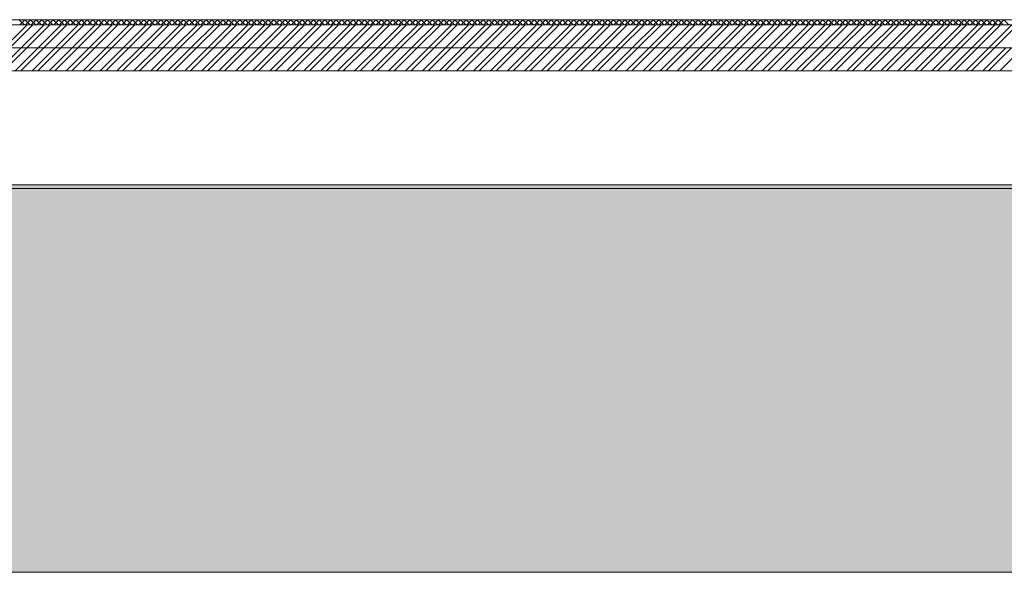
# Model space of a CAD drawing. Units: millimetres. Extents: x -15546 to -12698, y 6682 to 10390.
# Drawn here: x -15061 to -14984, y 7277 to 7320 of the extents above; entities that cross this region are included whole.
import ezdxf

# ---------------------------------------------------------------- set-up
doc = ezdxf.new("R2010")
doc.units = ezdxf.units.MM
doc.header["$LTSCALE"] = 5
doc.layers.get('0').update_dxf_attribs({"lineweight": 18})
doc.layers.add('HOUT', color=7, linetype='Continuous', lineweight=18, true_color=0x7f532a)
doc.layers.add('TAPIJT', color=30, linetype='Continuous', lineweight=18, true_color=0xff7f00)
doc.layers.add('None', color=7, linetype='Continuous', lineweight=9)

# ---------------------------------------------------------------- blocks, each defined once
blk = doc.blocks.new('Group-2')
at = {"layer": 'None', "linetype": 'Continuous', "lineweight": 0, "transparency": 33554559}
blk.add_hatch(color=7, dxfattribs=at).paths.add_polyline_path([(-8564.837, 2434.551), (-8564.837, 2206.698), (-8595.137, 2206.698), (-8595.137, 2434.551)])
for p, q in [((-8595.137, 2469.698), (-8595.137, 2241.698)), ((-8565.137, 2206.698), (-8565.137, 2434.698))]:
    blk.add_line(p, q)
at = {"layer": 'None', "color": 7, "linetype": 'Continuous', "lineweight": 9, "transparency": 33554559, "flags": 128}
blk.add_lwpolyline([(-8564.837, 2434.551), (-8564.837, 2206.698), (-8595.137, 2206.698), (-8595.137, 2434.551)], close=True, dxfattribs=at)
blk = doc.blocks.new('Group-12')
blk.add_line((-8565.137, 2206.698), (-8565.137, 2434.698))
at = {"layer": 'HOUT', "color": 253, "true_color": 0xaaaaaa}
for p, q in [((-8555.937, 2434.3), (-8555.937, 2191.5)), ((-8554.137, 2191.5), (-8554.137, 2434.3)), ((-8554.137, 2434.3), (-8554.137, 2189.7)), ((-8552.337, 2189.7), (-8552.337, 2434.3))]:
    blk.add_line(p, q, dxfattribs=at)
at = {"layer": 'HOUT', "color": 253, "linetype": 'Continuous', "true_color": 0xaaaaaa}
for p, q in [((-8555.937, 2394.919), (-8554.137, 2393.119)), ((-8555.937, 2394.477), (-8554.137, 2392.677)), ((-8554.137, 2394.445), (-8552.337, 2392.645)), ((-8555.937, 2393.593), (-8554.137, 2391.793)), ((-8554.137, 2394.003), (-8552.337, 2392.203)), ((-8555.937, 2393.152), (-8554.137, 2391.352)), ((-8554.137, 2393.119), (-8552.337, 2391.319)), ((-8554.137, 2392.677), (-8552.337, 2390.877)), ((-8555.937, 2392.268), (-8554.137, 2390.468)), ((-8555.937, 2391.826), (-8554.137, 2390.026)), ((-8554.137, 2391.793), (-8552.337, 2389.993)), ((-8555.937, 2390.942), (-8554.137, 2389.142)), ((-8554.137, 2391.352), (-8552.337, 2389.552)), ((-8555.937, 2390.5), (-8554.137, 2388.7)), ((-8554.137, 2390.468), (-8552.337, 2388.668)), ((-8555.937, 2389.616), (-8554.137, 2387.816)), ((-8554.137, 2390.026), (-8552.337, 2388.226)), ((-8555.937, 2389.174), (-8554.137, 2387.374)), ((-8554.137, 2389.142), (-8552.337, 2387.342)), ((-8554.137, 2388.7), (-8552.337, 2386.9)), ((-8555.937, 2388.29), (-8554.137, 2386.49)), ((-8555.937, 2387.848), (-8554.137, 2386.048)), ((-8554.137, 2387.816), (-8552.337, 2386.016)), ((-8554.137, 2387.374), (-8552.337, 2385.574)), ((-8555.937, 2386.964), (-8554.137, 2385.164)), ((-8555.937, 2386.522), (-8554.137, 2384.722)), ((-8554.137, 2386.49), (-8552.337, 2384.69)), ((-8555.937, 2385.638), (-8554.137, 2383.838)), ((-8554.137, 2386.048), (-8552.337, 2384.248)), ((-8555.937, 2385.197), (-8554.137, 2383.397)), ((-8554.137, 2385.164), (-8552.337, 2383.364)), ((-8555.937, 2384.313), (-8554.137, 2382.513)), ((-8554.137, 2384.722), (-8552.337, 2382.922)), ((-8555.937, 2383.871), (-8554.137, 2382.071)), ((-8554.137, 2383.838), (-8552.337, 2382.038)), ((-8554.137, 2383.397), (-8552.337, 2381.597)), ((-8555.937, 2382.987), (-8554.137, 2381.187)), ((-8555.937, 2382.545), (-8554.137, 2380.745)), ((-8554.137, 2382.513), (-8552.337, 2380.713)), ((-8554.137, 2382.071), (-8552.337, 2380.271)), ((-8555.937, 2381.661), (-8554.137, 2379.861)), ((-8555.937, 2381.219), (-8554.137, 2379.419)), ((-8554.137, 2381.187), (-8552.337, 2379.387)), ((-8555.937, 2380.335), (-8554.137, 2378.535)), ((-8554.137, 2380.745), (-8552.337, 2378.945)), ((-8555.937, 2379.893), (-8554.137, 2378.093)), ((-8554.137, 2379.861), (-8552.337, 2378.061)), ((-8554.137, 2379.419), (-8552.337, 2377.619)), ((-8555.937, 2379.009), (-8554.137, 2377.209)), ((-8555.937, 2378.567), (-8554.137, 2376.767)), ((-8554.137, 2378.535), (-8552.337, 2376.735)), ((-8554.137, 2378.093), (-8552.337, 2376.293)), ((-8555.937, 2377.684), (-8554.137, 2375.884)), ((-8555.937, 2377.242), (-8554.137, 2375.442)), ((-8554.137, 2377.209), (-8552.337, 2375.409)), ((-8555.937, 2376.358), (-8554.137, 2374.558)), ((-8554.137, 2376.767), (-8552.337, 2374.967)), ((-8555.937, 2375.916), (-8554.137, 2374.116)), ((-8554.137, 2375.884), (-8552.337, 2374.084)), ((-8555.937, 2375.032), (-8554.137, 2373.232)), ((-8554.137, 2375.442), (-8552.337, 2373.642)), ((-8555.937, 2374.59), (-8554.137, 2372.79)), ((-8554.137, 2374.558), (-8552.337, 2372.758)), ((-8554.137, 2374.116), (-8552.337, 2372.316)), ((-8555.937, 2373.706), (-8554.137, 2371.906)), ((-8555.937, 2373.264), (-8554.137, 2371.464)), ((-8554.137, 2373.232), (-8552.337, 2371.432)), ((-8554.137, 2372.79), (-8552.337, 2370.99)), ((-8555.937, 2372.38), (-8554.137, 2370.58)), ((-8555.937, 2371.938), (-8554.137, 2370.138)), ((-8554.137, 2371.906), (-8552.337, 2370.106)), ((-8555.937, 2371.054), (-8554.137, 2369.254)), ((-8554.137, 2371.464), (-8552.337, 2369.664)), ((-8555.937, 2370.612), (-8554.137, 2368.812)), ((-8554.137, 2370.58), (-8552.337, 2368.78)), ((-8555.937, 2369.729), (-8554.137, 2367.929)), ((-8554.137, 2370.138), (-8552.337, 2368.338)), ((-8555.937, 2369.287), (-8554.137, 2367.487)), ((-8554.137, 2369.254), (-8552.337, 2367.454)), ((-8554.137, 2368.812), (-8552.337, 2367.012)), ((-8555.937, 2368.403), (-8554.137, 2366.603)), ((-8555.937, 2367.961), (-8554.137, 2366.161)), ((-8554.137, 2367.929), (-8552.337, 2366.129)), ((-8554.137, 2367.487), (-8552.337, 2365.687)), ((-8555.937, 2367.077), (-8554.137, 2365.277)), ((-8555.937, 2366.635), (-8554.137, 2364.835)), ((-8554.137, 2366.603), (-8552.337, 2364.803)), ((-8555.937, 2365.751), (-8554.137, 2363.951)), ((-8554.137, 2366.161), (-8552.337, 2364.361)), ((-8555.937, 2365.309), (-8554.137, 2363.509)), ((-8554.137, 2365.277), (-8552.337, 2363.477)), ((-8554.137, 2364.835), (-8552.337, 2363.035)), ((-8555.937, 2364.425), (-8554.137, 2362.625)), ((-8555.937, 2363.983), (-8554.137, 2362.183)), ((-8554.137, 2363.951), (-8552.337, 2362.151)), ((-8554.137, 2363.509), (-8552.337, 2361.709)), ((-8555.937, 2363.099), (-8554.137, 2361.299)), ((-8555.937, 2362.658), (-8554.137, 2360.858)), ((-8554.137, 2362.625), (-8552.337, 2360.825)), ((-8555.937, 2361.774), (-8554.137, 2359.974)), ((-8554.137, 2362.183), (-8552.337, 2360.383)), ((-8555.937, 2361.332), (-8554.137, 2359.532)), ((-8554.137, 2361.299), (-8552.337, 2359.499)), ((-8555.937, 2360.448), (-8554.137, 2358.648)), ((-8554.137, 2360.858), (-8552.337, 2359.058)), ((-8555.937, 2360.006), (-8554.137, 2358.206)), ((-8554.137, 2359.974), (-8552.337, 2358.174)), ((-8554.137, 2359.532), (-8552.337, 2357.732)), ((-8555.937, 2359.122), (-8554.137, 2357.322)), ((-8555.937, 2358.68), (-8554.137, 2356.88)), ((-8554.137, 2358.648), (-8552.337, 2356.848)), ((-8554.137, 2358.206), (-8552.337, 2356.406)), ((-8555.937, 2357.796), (-8554.137, 2355.996)), ((-8555.937, 2357.354), (-8554.137, 2355.554)), ((-8554.137, 2357.322), (-8552.337, 2355.522)), ((-8555.937, 2356.47), (-8554.137, 2354.67)), ((-8554.137, 2356.88), (-8552.337, 2355.08)), ((-8555.937, 2356.028), (-8554.137, 2354.228)), ((-8554.137, 2355.996), (-8552.337, 2354.196)), ((-8555.937, 2355.145), (-8554.137, 2353.345)), ((-8554.137, 2355.554), (-8552.337, 2353.754)), ((-8555.937, 2354.703), (-8554.137, 2352.903)), ((-8554.137, 2354.67), (-8552.337, 2352.87)), ((-8554.137, 2354.228), (-8552.337, 2352.428)), ((-8555.937, 2353.819), (-8554.137, 2352.019)), ((-8555.937, 2353.377), (-8554.137, 2351.577)), ((-8554.137, 2353.345), (-8552.337, 2351.545)), ((-8555.937, 2352.493), (-8554.137, 2350.693)), ((-8554.137, 2352.903), (-8552.337, 2351.103)), ((-8555.937, 2352.051), (-8554.137, 2350.251)), ((-8554.137, 2352.019), (-8552.337, 2350.219)), ((-8555.937, 2351.167), (-8554.137, 2349.367)), ((-8554.137, 2351.577), (-8552.337, 2349.777)), ((-8555.937, 2350.725), (-8554.137, 2348.925)), ((-8554.137, 2350.693), (-8552.337, 2348.893)), ((-8554.137, 2350.251), (-8552.337, 2348.451)), ((-8555.937, 2349.841), (-8554.137, 2348.041)), ((-8555.937, 2349.399), (-8554.137, 2347.599)), ((-8554.137, 2349.367), (-8552.337, 2347.567)), ((-8554.137, 2348.925), (-8552.337, 2347.125)), ((-8555.937, 2348.515), (-8554.137, 2346.715)), ((-8555.937, 2348.073), (-8554.137, 2346.273)), ((-8554.137, 2348.041), (-8552.337, 2346.241)), ((-8555.937, 2347.19), (-8554.137, 2345.39)), ((-8554.137, 2347.599), (-8552.337, 2345.799)), ((-8555.937, 2346.748), (-8554.137, 2344.948)), ((-8554.137, 2346.715), (-8552.337, 2344.915)), ((-8555.937, 2345.864), (-8554.137, 2344.064)), ((-8554.137, 2346.273), (-8552.337, 2344.473)), ((-8555.937, 2345.422), (-8554.137, 2343.622)), ((-8554.137, 2345.39), (-8552.337, 2343.59)), ((-8554.137, 2344.948), (-8552.337, 2343.148)), ((-8555.937, 2344.538), (-8554.137, 2342.738)), ((-8555.937, 2344.096), (-8554.137, 2342.296)), ((-8554.137, 2344.064), (-8552.337, 2342.264)), ((-8554.137, 2343.622), (-8552.337, 2341.822)), ((-8555.937, 2343.212), (-8554.137, 2341.412)), ((-8555.937, 2342.77), (-8554.137, 2340.97)), ((-8554.137, 2342.738), (-8552.337, 2340.938)), ((-8555.937, 2341.886), (-8554.137, 2340.086)), ((-8554.137, 2342.296), (-8552.337, 2340.496)), ((-8555.937, 2341.444), (-8554.137, 2339.644)), ((-8554.137, 2341.412), (-8552.337, 2339.612)), ((-8554.137, 2340.97), (-8552.337, 2339.17)), ((-8555.937, 2340.56), (-8554.137, 2338.76)), ((-8555.937, 2340.118), (-8554.137, 2338.318)), ((-8554.137, 2340.086), (-8552.337, 2338.286)), ((-8554.137, 2339.644), (-8552.337, 2337.844)), ((-8555.937, 2339.235), (-8554.137, 2337.435)), ((-8555.937, 2338.793), (-8554.137, 2336.993)), ((-8554.137, 2338.76), (-8552.337, 2336.96)), ((-8555.937, 2337.909), (-8554.137, 2336.109)), ((-8554.137, 2338.318), (-8552.337, 2336.518)), ((-8555.937, 2337.467), (-8554.137, 2335.667)), ((-8554.137, 2337.435), (-8552.337, 2335.635)), ((-8555.937, 2336.583), (-8554.137, 2334.783)), ((-8554.137, 2336.993), (-8552.337, 2335.193)), ((-8555.937, 2336.141), (-8554.137, 2334.341)), ((-8554.137, 2336.109), (-8552.337, 2334.309)), ((-8554.137, 2335.667), (-8552.337, 2333.867)), ((-8555.937, 2335.257), (-8554.137, 2333.457)), ((-8555.937, 2334.815), (-8554.137, 2333.015)), ((-8554.137, 2334.783), (-8552.337, 2332.983)), ((-8554.137, 2334.341), (-8552.337, 2332.541)), ((-8555.937, 2333.931), (-8554.137, 2332.131)), ((-8555.937, 2333.489), (-8554.137, 2331.689)), ((-8554.137, 2333.457), (-8552.337, 2331.657)), ((-8555.937, 2332.605), (-8554.137, 2330.805)), ((-8554.137, 2333.015), (-8552.337, 2331.215)), ((-8555.937, 2332.164), (-8554.137, 2330.364)), ((-8554.137, 2332.131), (-8552.337, 2330.331)), ((-8555.937, 2331.28), (-8554.137, 2329.48)), ((-8554.137, 2331.689), (-8552.337, 2329.889)), ((-8555.937, 2330.838), (-8554.137, 2329.038)), ((-8554.137, 2330.805), (-8552.337, 2329.005)), ((-8554.137, 2330.364), (-8552.337, 2328.564)), ((-8555.937, 2329.954), (-8554.137, 2328.154)), ((-8555.937, 2329.512), (-8554.137, 2327.712)), ((-8554.137, 2329.48), (-8552.337, 2327.68)), ((-8554.137, 2329.038), (-8552.337, 2327.238)), ((-8555.937, 2328.628), (-8554.137, 2326.828)), ((-8555.937, 2328.186), (-8554.137, 2326.386)), ((-8554.137, 2328.154), (-8552.337, 2326.354)), ((-8555.937, 2327.302), (-8554.137, 2325.502)), ((-8554.137, 2327.712), (-8552.337, 2325.912)), ((-8555.937, 2326.86), (-8554.137, 2325.06)), ((-8554.137, 2326.828), (-8552.337, 2325.028)), ((-8554.137, 2326.386), (-8552.337, 2324.586)), ((-8555.937, 2325.976), (-8554.137, 2324.176)), ((-8555.937, 2325.534), (-8554.137, 2323.734)), ((-8554.137, 2325.502), (-8552.337, 2323.702)), ((-8554.137, 2325.06), (-8552.337, 2323.26)), ((-8555.937, 2324.651), (-8554.137, 2322.851)), ((-8555.937, 2324.209), (-8554.137, 2322.409)), ((-8554.137, 2324.176), (-8552.337, 2322.376)), ((-8555.937, 2323.325), (-8554.137, 2321.525)), ((-8554.137, 2323.734), (-8552.337, 2321.934)), ((-8555.937, 2322.883), (-8554.137, 2321.083)), ((-8554.137, 2322.851), (-8552.337, 2321.051)), ((-8555.937, 2321.999), (-8554.137, 2320.199)), ((-8554.137, 2322.409), (-8552.337, 2320.609)), ((-8555.937, 2321.557), (-8554.137, 2319.757)), ((-8554.137, 2321.525), (-8552.337, 2319.725)), ((-8554.137, 2321.083), (-8552.337, 2319.283)), ((-8555.937, 2320.673), (-8554.137, 2318.873)), ((-8555.937, 2320.231), (-8554.137, 2318.431)), ((-8554.137, 2320.199), (-8552.337, 2318.399)), ((-8554.137, 2319.757), (-8552.337, 2317.957)), ((-8555.937, 2319.347), (-8554.137, 2317.547)), ((-8555.937, 2318.905), (-8554.137, 2317.105)), ((-8554.137, 2318.873), (-8552.337, 2317.073)), ((-8555.937, 2318.021), (-8554.137, 2316.221)), ((-8554.137, 2318.431), (-8552.337, 2316.631)), ((-8555.937, 2317.579), (-8554.137, 2315.779)), ((-8554.137, 2317.547), (-8552.337, 2315.747)), ((-8554.137, 2317.105), (-8552.337, 2315.305)), ((-8555.937, 2316.696), (-8554.137, 2314.896))]:
    blk.add_line(p, q, dxfattribs=at)
at = {"layer": 'TAPIJT', "color": 253, "true_color": 0xaaaaaa}
for p, q in [((-8552.337, 2434.3), (-8552.337, 2189.7)), ((-8551.937, 2189.7), (-8551.937, 2434.3))]:
    blk.add_line(p, q, dxfattribs=at)
at = {"layer": 'TAPIJT', "color": 253, "linetype": 'Continuous', "true_color": 0xaaaaaa}
for p, q in [((-8552.337, 2392.869), (-8551.937, 2393.269)), ((-8552.337, 2393.226), (-8551.937, 2392.826)), ((-8552.337, 2392.427), (-8551.937, 2392.827)), ((-8552.337, 2392.784), (-8551.937, 2392.384)), ((-8552.337, 2391.985), (-8551.937, 2392.385)), ((-8552.337, 2392.342), (-8551.937, 2391.942)), ((-8552.337, 2391.543), (-8551.937, 2391.943)), ((-8552.337, 2391.9), (-8551.937, 2391.5)), ((-8552.337, 2391.101), (-8551.937, 2391.501)), ((-8552.337, 2391.458), (-8551.937, 2391.058)), ((-8552.337, 2390.659), (-8551.937, 2391.059)), ((-8552.337, 2391.016), (-8551.937, 2390.616)), ((-8552.337, 2390.217), (-8551.937, 2390.617)), ((-8552.337, 2390.574), (-8551.937, 2390.174)), ((-8552.337, 2389.775), (-8551.937, 2390.175)), ((-8552.337, 2390.132), (-8551.937, 2389.732)), ((-8552.337, 2389.334), (-8551.937, 2389.734)), ((-8552.337, 2389.69), (-8551.937, 2389.29)), ((-8552.337, 2388.892), (-8551.937, 2389.292)), ((-8552.337, 2389.248), (-8551.937, 2388.848)), ((-8552.337, 2388.45), (-8551.937, 2388.85)), ((-8552.337, 2388.806), (-8551.937, 2388.406)), ((-8552.337, 2388.008), (-8551.937, 2388.408)), ((-8552.337, 2388.364), (-8551.937, 2387.964)), ((-8552.337, 2387.566), (-8551.937, 2387.966)), ((-8552.337, 2387.922), (-8551.937, 2387.522)), ((-8552.337, 2387.124), (-8551.937, 2387.524)), ((-8552.337, 2387.48), (-8551.937, 2387.08)), ((-8552.337, 2386.682), (-8551.937, 2387.082)), ((-8552.337, 2387.038), (-8551.937, 2386.638)), ((-8552.337, 2386.24), (-8551.937, 2386.64)), ((-8552.337, 2386.597), (-8551.937, 2386.197)), ((-8552.337, 2385.798), (-8551.937, 2386.198)), ((-8552.337, 2386.155), (-8551.937, 2385.755)), ((-8552.337, 2385.356), (-8551.937, 2385.756)), ((-8552.337, 2385.713), (-8551.937, 2385.313)), ((-8552.337, 2384.914), (-8551.937, 2385.314)), ((-8552.337, 2385.271), (-8551.937, 2384.871)), ((-8552.337, 2384.472), (-8551.937, 2384.872)), ((-8552.337, 2384.829), (-8551.937, 2384.429)), ((-8552.337, 2384.03), (-8551.937, 2384.43)), ((-8552.337, 2384.387), (-8551.937, 2383.987)), ((-8552.337, 2383.588), (-8551.937, 2383.988)), ((-8552.337, 2383.945), (-8551.937, 2383.545)), ((-8552.337, 2383.146), (-8551.937, 2383.546)), ((-8552.337, 2383.503), (-8551.937, 2383.103)), ((-8552.337, 2382.704), (-8551.937, 2383.104)), ((-8552.337, 2383.061), (-8551.937, 2382.661)), ((-8552.337, 2382.262), (-8551.937, 2382.662)), ((-8552.337, 2382.619), (-8551.937, 2382.219)), ((-8552.337, 2381.821), (-8551.937, 2382.221)), ((-8552.337, 2382.177), (-8551.937, 2381.777)), ((-8552.337, 2381.379), (-8551.937, 2381.779)), ((-8552.337, 2381.735), (-8551.937, 2381.335)), ((-8552.337, 2380.937), (-8551.937, 2381.337)), ((-8552.337, 2381.293), (-8551.937, 2380.893)), ((-8552.337, 2380.495), (-8551.937, 2380.895)), ((-8552.337, 2380.851), (-8551.937, 2380.451)), ((-8552.337, 2380.053), (-8551.937, 2380.453)), ((-8552.337, 2380.409), (-8551.937, 2380.009)), ((-8552.337, 2379.611), (-8551.937, 2380.011)), ((-8552.337, 2379.967), (-8551.937, 2379.567)), ((-8552.337, 2379.169), (-8551.937, 2379.569)), ((-8552.337, 2379.525), (-8551.937, 2379.125)), ((-8552.337, 2378.727), (-8551.937, 2379.127)), ((-8552.337, 2379.084), (-8551.937, 2378.684)), ((-8552.337, 2378.285), (-8551.937, 2378.685)), ((-8552.337, 2378.642), (-8551.937, 2378.242)), ((-8552.337, 2377.843), (-8551.937, 2378.243)), ((-8552.337, 2378.2), (-8551.937, 2377.8)), ((-8552.337, 2377.401), (-8551.937, 2377.801)), ((-8552.337, 2377.758), (-8551.937, 2377.358)), ((-8552.337, 2376.959), (-8551.937, 2377.359)), ((-8552.337, 2377.316), (-8551.937, 2376.916)), ((-8552.337, 2376.517), (-8551.937, 2376.917)), ((-8552.337, 2376.874), (-8551.937, 2376.474)), ((-8552.337, 2376.075), (-8551.937, 2376.475)), ((-8552.337, 2376.432), (-8551.937, 2376.032)), ((-8552.337, 2375.633), (-8551.937, 2376.033)), ((-8552.337, 2375.99), (-8551.937, 2375.59)), ((-8552.337, 2375.191), (-8551.937, 2375.591)), ((-8552.337, 2375.548), (-8551.937, 2375.148)), ((-8552.337, 2374.749), (-8551.937, 2375.149)), ((-8552.337, 2375.106), (-8551.937, 2374.706)), ((-8552.337, 2374.308), (-8551.937, 2374.708)), ((-8552.337, 2374.664), (-8551.937, 2374.264)), ((-8552.337, 2373.866), (-8551.937, 2374.266)), ((-8552.337, 2374.222), (-8551.937, 2373.822)), ((-8552.337, 2373.424), (-8551.937, 2373.824)), ((-8552.337, 2373.78), (-8551.937, 2373.38)), ((-8552.337, 2372.982), (-8551.937, 2373.382)), ((-8552.337, 2373.338), (-8551.937, 2372.938)), ((-8552.337, 2372.54), (-8551.937, 2372.94)), ((-8552.337, 2372.896), (-8551.937, 2372.496)), ((-8552.337, 2372.098), (-8551.937, 2372.498)), ((-8552.337, 2372.454), (-8551.937, 2372.054)), ((-8552.337, 2371.656), (-8551.937, 2372.056)), ((-8552.337, 2372.012), (-8551.937, 2371.612)), ((-8552.337, 2371.214), (-8551.937, 2371.614)), ((-8552.337, 2371.571), (-8551.937, 2371.171)), ((-8552.337, 2370.772), (-8551.937, 2371.172)), ((-8552.337, 2371.129), (-8551.937, 2370.729)), ((-8552.337, 2370.33), (-8551.937, 2370.73)), ((-8552.337, 2370.687), (-8551.937, 2370.287)), ((-8552.337, 2369.888), (-8551.937, 2370.288)), ((-8552.337, 2370.245), (-8551.937, 2369.845)), ((-8552.337, 2369.446), (-8551.937, 2369.846)), ((-8552.337, 2369.803), (-8551.937, 2369.403)), ((-8552.337, 2369.004), (-8551.937, 2369.404)), ((-8552.337, 2369.361), (-8551.937, 2368.961)), ((-8552.337, 2368.562), (-8551.937, 2368.962)), ((-8552.337, 2368.919), (-8551.937, 2368.519)), ((-8552.337, 2368.12), (-8551.937, 2368.52)), ((-8552.337, 2368.477), (-8551.937, 2368.077)), ((-8552.337, 2367.678), (-8551.937, 2368.078)), ((-8552.337, 2368.035), (-8551.937, 2367.635)), ((-8552.337, 2367.236), (-8551.937, 2367.636)), ((-8552.337, 2367.593), (-8551.937, 2367.193)), ((-8552.337, 2366.795), (-8551.937, 2367.195)), ((-8552.337, 2367.151), (-8551.937, 2366.751)), ((-8552.337, 2366.353), (-8551.937, 2366.753)), ((-8552.337, 2366.709), (-8551.937, 2366.309)), ((-8552.337, 2365.911), (-8551.937, 2366.311)), ((-8552.337, 2366.267), (-8551.937, 2365.867)), ((-8552.337, 2365.469), (-8551.937, 2365.869)), ((-8552.337, 2365.825), (-8551.937, 2365.425)), ((-8552.337, 2365.027), (-8551.937, 2365.427)), ((-8552.337, 2365.383), (-8551.937, 2364.983)), ((-8552.337, 2364.585), (-8551.937, 2364.985)), ((-8552.337, 2364.941), (-8551.937, 2364.541)), ((-8552.337, 2364.143), (-8551.937, 2364.543)), ((-8552.337, 2364.499), (-8551.937, 2364.099)), ((-8552.337, 2363.701), (-8551.937, 2364.101)), ((-8552.337, 2364.058), (-8551.937, 2363.658)), ((-8552.337, 2363.259), (-8551.937, 2363.659)), ((-8552.337, 2363.616), (-8551.937, 2363.216)), ((-8552.337, 2362.817), (-8551.937, 2363.217)), ((-8552.337, 2363.174), (-8551.937, 2362.774)), ((-8552.337, 2362.375), (-8551.937, 2362.775)), ((-8552.337, 2362.732), (-8551.937, 2362.332)), ((-8552.337, 2361.933), (-8551.937, 2362.333)), ((-8552.337, 2362.29), (-8551.937, 2361.89)), ((-8552.337, 2361.491), (-8551.937, 2361.891)), ((-8552.337, 2361.848), (-8551.937, 2361.448)), ((-8552.337, 2361.049), (-8551.937, 2361.449)), ((-8552.337, 2361.406), (-8551.937, 2361.006)), ((-8552.337, 2360.607), (-8551.937, 2361.007)), ((-8552.337, 2360.964), (-8551.937, 2360.564)), ((-8552.337, 2360.165), (-8551.937, 2360.565)), ((-8552.337, 2360.522), (-8551.937, 2360.122)), ((-8552.337, 2359.723), (-8551.937, 2360.123)), ((-8552.337, 2360.08), (-8551.937, 2359.68)), ((-8552.337, 2359.282), (-8551.937, 2359.682)), ((-8552.337, 2359.638), (-8551.937, 2359.238)), ((-8552.337, 2358.84), (-8551.937, 2359.24)), ((-8552.337, 2359.196), (-8551.937, 2358.796)), ((-8552.337, 2358.398), (-8551.937, 2358.798)), ((-8552.337, 2358.754), (-8551.937, 2358.354)), ((-8552.337, 2357.956), (-8551.937, 2358.356)), ((-8552.337, 2358.312), (-8551.937, 2357.912)), ((-8552.337, 2357.514), (-8551.937, 2357.914)), ((-8552.337, 2357.87), (-8551.937, 2357.47)), ((-8552.337, 2357.072), (-8551.937, 2357.472)), ((-8552.337, 2357.428), (-8551.937, 2357.028)), ((-8552.337, 2356.63), (-8551.937, 2357.03)), ((-8552.337, 2356.986), (-8551.937, 2356.586)), ((-8552.337, 2356.188), (-8551.937, 2356.588)), ((-8552.337, 2356.545), (-8551.937, 2356.145)), ((-8552.337, 2355.746), (-8551.937, 2356.146)), ((-8552.337, 2356.103), (-8551.937, 2355.703)), ((-8552.337, 2355.304), (-8551.937, 2355.704)), ((-8552.337, 2355.661), (-8551.937, 2355.261)), ((-8552.337, 2354.862), (-8551.937, 2355.262)), ((-8552.337, 2355.219), (-8551.937, 2354.819)), ((-8552.337, 2354.42), (-8551.937, 2354.82)), ((-8552.337, 2354.777), (-8551.937, 2354.377)), ((-8552.337, 2353.978), (-8551.937, 2354.378)), ((-8552.337, 2354.335), (-8551.937, 2353.935)), ((-8552.337, 2353.536), (-8551.937, 2353.936)), ((-8552.337, 2353.893), (-8551.937, 2353.493)), ((-8552.337, 2353.094), (-8551.937, 2353.494)), ((-8552.337, 2353.451), (-8551.937, 2353.051)), ((-8552.337, 2352.652), (-8551.937, 2353.052)), ((-8552.337, 2353.009), (-8551.937, 2352.609)), ((-8552.337, 2352.21), (-8551.937, 2352.61)), ((-8552.337, 2352.567), (-8551.937, 2352.167)), ((-8552.337, 2351.769), (-8551.937, 2352.169)), ((-8552.337, 2352.125), (-8551.937, 2351.725)), ((-8552.337, 2351.327), (-8551.937, 2351.727)), ((-8552.337, 2351.683), (-8551.937, 2351.283)), ((-8552.337, 2350.885), (-8551.937, 2351.285)), ((-8552.337, 2351.241), (-8551.937, 2350.841)), ((-8552.337, 2350.443), (-8551.937, 2350.843)), ((-8552.337, 2350.799), (-8551.937, 2350.399)), ((-8552.337, 2350.001), (-8551.937, 2350.401)), ((-8552.337, 2350.357), (-8551.937, 2349.957)), ((-8552.337, 2349.559), (-8551.937, 2349.959)), ((-8552.337, 2349.915), (-8551.937, 2349.515)), ((-8552.337, 2349.117), (-8551.937, 2349.517)), ((-8552.337, 2349.473), (-8551.937, 2349.073)), ((-8552.337, 2348.675), (-8551.937, 2349.075)), ((-8552.337, 2349.032), (-8551.937, 2348.632)), ((-8552.337, 2348.233), (-8551.937, 2348.633)), ((-8552.337, 2348.59), (-8551.937, 2348.19)), ((-8552.337, 2347.791), (-8551.937, 2348.191)), ((-8552.337, 2348.148), (-8551.937, 2347.748)), ((-8552.337, 2347.349), (-8551.937, 2347.749)), ((-8552.337, 2347.706), (-8551.937, 2347.306)), ((-8552.337, 2346.907), (-8551.937, 2347.307)), ((-8552.337, 2347.264), (-8551.937, 2346.864)), ((-8552.337, 2346.465), (-8551.937, 2346.865)), ((-8552.337, 2346.822), (-8551.937, 2346.422)), ((-8552.337, 2346.023), (-8551.937, 2346.423)), ((-8552.337, 2346.38), (-8551.937, 2345.98)), ((-8552.337, 2345.581), (-8551.937, 2345.981)), ((-8552.337, 2345.938), (-8551.937, 2345.538)), ((-8552.337, 2345.139), (-8551.937, 2345.539)), ((-8552.337, 2345.496), (-8551.937, 2345.096)), ((-8552.337, 2344.697), (-8551.937, 2345.097)), ((-8552.337, 2345.054), (-8551.937, 2344.654)), ((-8552.337, 2344.255), (-8551.937, 2344.655)), ((-8552.337, 2344.612), (-8551.937, 2344.212)), ((-8552.337, 2343.814), (-8551.937, 2344.214)), ((-8552.337, 2344.17), (-8551.937, 2343.77)), ((-8552.337, 2343.372), (-8551.937, 2343.772)), ((-8552.337, 2343.728), (-8551.937, 2343.328)), ((-8552.337, 2342.93), (-8551.937, 2343.33)), ((-8552.337, 2343.286), (-8551.937, 2342.886)), ((-8552.337, 2342.488), (-8551.937, 2342.888)), ((-8552.337, 2342.844), (-8551.937, 2342.444)), ((-8552.337, 2342.046), (-8551.937, 2342.446)), ((-8552.337, 2342.402), (-8551.937, 2342.002)), ((-8552.337, 2341.604), (-8551.937, 2342.004)), ((-8552.337, 2341.96), (-8551.937, 2341.56)), ((-8552.337, 2341.162), (-8551.937, 2341.562)), ((-8552.337, 2341.518), (-8551.937, 2341.118)), ((-8552.337, 2340.72), (-8551.937, 2341.12)), ((-8552.337, 2341.077), (-8551.937, 2340.677)), ((-8552.337, 2340.278), (-8551.937, 2340.678)), ((-8552.337, 2340.635), (-8551.937, 2340.235)), ((-8552.337, 2339.836), (-8551.937, 2340.236)), ((-8552.337, 2340.193), (-8551.937, 2339.793)), ((-8552.337, 2339.394), (-8551.937, 2339.794)), ((-8552.337, 2339.751), (-8551.937, 2339.351)), ((-8552.337, 2338.952), (-8551.937, 2339.352)), ((-8552.337, 2339.309), (-8551.937, 2338.909)), ((-8552.337, 2338.51), (-8551.937, 2338.91)), ((-8552.337, 2338.867), (-8551.937, 2338.467)), ((-8552.337, 2338.068), (-8551.937, 2338.468)), ((-8552.337, 2338.425), (-8551.937, 2338.025)), ((-8552.337, 2337.626), (-8551.937, 2338.026)), ((-8552.337, 2337.983), (-8551.937, 2337.583)), ((-8552.337, 2337.184), (-8551.937, 2337.584)), ((-8552.337, 2337.541), (-8551.937, 2337.141)), ((-8552.337, 2336.742), (-8551.937, 2337.142)), ((-8552.337, 2337.099), (-8551.937, 2336.699)), ((-8552.337, 2336.301), (-8551.937, 2336.701)), ((-8552.337, 2336.657), (-8551.937, 2336.257)), ((-8552.337, 2335.859), (-8551.937, 2336.259)), ((-8552.337, 2336.215), (-8551.937, 2335.815)), ((-8552.337, 2335.417), (-8551.937, 2335.817)), ((-8552.337, 2335.773), (-8551.937, 2335.373)), ((-8552.337, 2334.975), (-8551.937, 2335.375)), ((-8552.337, 2335.331), (-8551.937, 2334.931)), ((-8552.337, 2334.533), (-8551.937, 2334.933)), ((-8552.337, 2334.889), (-8551.937, 2334.489)), ((-8552.337, 2334.091), (-8551.937, 2334.491)), ((-8552.337, 2334.447), (-8551.937, 2334.047)), ((-8552.337, 2333.649), (-8551.937, 2334.049)), ((-8552.337, 2334.005), (-8551.937, 2333.605)), ((-8552.337, 2333.207), (-8551.937, 2333.607)), ((-8552.337, 2333.564), (-8551.937, 2333.164)), ((-8552.337, 2332.765), (-8551.937, 2333.165)), ((-8552.337, 2333.122), (-8551.937, 2332.722)), ((-8552.337, 2332.323), (-8551.937, 2332.723)), ((-8552.337, 2332.68), (-8551.937, 2332.28)), ((-8552.337, 2331.881), (-8551.937, 2332.281)), ((-8552.337, 2332.238), (-8551.937, 2331.838)), ((-8552.337, 2331.439), (-8551.937, 2331.839)), ((-8552.337, 2331.796), (-8551.937, 2331.396)), ((-8552.337, 2330.997), (-8551.937, 2331.397)), ((-8552.337, 2331.354), (-8551.937, 2330.954)), ((-8552.337, 2330.555), (-8551.937, 2330.955)), ((-8552.337, 2330.912), (-8551.937, 2330.512)), ((-8552.337, 2330.113), (-8551.937, 2330.513)), ((-8552.337, 2330.47), (-8551.937, 2330.07)), ((-8552.337, 2329.671), (-8551.937, 2330.071)), ((-8552.337, 2330.028), (-8551.937, 2329.628)), ((-8552.337, 2329.229), (-8551.937, 2329.629)), ((-8552.337, 2329.586), (-8551.937, 2329.186)), ((-8552.337, 2328.788), (-8551.937, 2329.188)), ((-8552.337, 2329.144), (-8551.937, 2328.744)), ((-8552.337, 2328.346), (-8551.937, 2328.746)), ((-8552.337, 2328.702), (-8551.937, 2328.302)), ((-8552.337, 2327.904), (-8551.937, 2328.304)), ((-8552.337, 2328.26), (-8551.937, 2327.86)), ((-8552.337, 2327.462), (-8551.937, 2327.862)), ((-8552.337, 2327.818), (-8551.937, 2327.418)), ((-8552.337, 2327.02), (-8551.937, 2327.42)), ((-8552.337, 2327.376), (-8551.937, 2326.976)), ((-8552.337, 2326.578), (-8551.937, 2326.978)), ((-8552.337, 2326.934), (-8551.937, 2326.534)), ((-8552.337, 2326.136), (-8551.937, 2326.536)), ((-8552.337, 2326.492), (-8551.937, 2326.092)), ((-8552.337, 2325.694), (-8551.937, 2326.094)), ((-8552.337, 2326.051), (-8551.937, 2325.651)), ((-8552.337, 2325.252), (-8551.937, 2325.652)), ((-8552.337, 2325.609), (-8551.937, 2325.209)), ((-8552.337, 2324.81), (-8551.937, 2325.21)), ((-8552.337, 2325.167), (-8551.937, 2324.767)), ((-8552.337, 2324.368), (-8551.937, 2324.768)), ((-8552.337, 2324.725), (-8551.937, 2324.325)), ((-8552.337, 2323.926), (-8551.937, 2324.326)), ((-8552.337, 2324.283), (-8551.937, 2323.883)), ((-8552.337, 2323.484), (-8551.937, 2323.884)), ((-8552.337, 2323.841), (-8551.937, 2323.441)), ((-8552.337, 2323.042), (-8551.937, 2323.442)), ((-8552.337, 2323.399), (-8551.937, 2322.999)), ((-8552.337, 2322.6), (-8551.937, 2323)), ((-8552.337, 2322.957), (-8551.937, 2322.557)), ((-8552.337, 2322.158), (-8551.937, 2322.558)), ((-8552.337, 2322.515), (-8551.937, 2322.115)), ((-8552.337, 2321.716), (-8551.937, 2322.116)), ((-8552.337, 2322.073), (-8551.937, 2321.673)), ((-8552.337, 2321.275), (-8551.937, 2321.675)), ((-8552.337, 2321.631), (-8551.937, 2321.231)), ((-8552.337, 2320.833), (-8551.937, 2321.233)), ((-8552.337, 2321.189), (-8551.937, 2320.789)), ((-8552.337, 2320.391), (-8551.937, 2320.791)), ((-8552.337, 2320.747), (-8551.937, 2320.347)), ((-8552.337, 2319.949), (-8551.937, 2320.349)), ((-8552.337, 2320.305), (-8551.937, 2319.905)), ((-8552.337, 2319.507), (-8551.937, 2319.907)), ((-8552.337, 2319.863), (-8551.937, 2319.463)), ((-8552.337, 2319.065), (-8551.937, 2319.465)), ((-8552.337, 2319.421), (-8551.937, 2319.021)), ((-8552.337, 2318.623), (-8551.937, 2319.023)), ((-8552.337, 2318.979), (-8551.937, 2318.579)), ((-8552.337, 2318.181), (-8551.937, 2318.581)), ((-8552.337, 2318.538), (-8551.937, 2318.138)), ((-8552.337, 2317.739), (-8551.937, 2318.139)), ((-8552.337, 2318.096), (-8551.937, 2317.696)), ((-8552.337, 2317.297), (-8551.937, 2317.697)), ((-8552.337, 2317.654), (-8551.937, 2317.254)), ((-8552.337, 2316.855), (-8551.937, 2317.255)), ((-8552.337, 2317.212), (-8551.937, 2316.812)), ((-8552.337, 2316.413), (-8551.937, 2316.813)), ((-8552.337, 2316.77), (-8551.937, 2316.37)), ((-8552.337, 2315.971), (-8551.937, 2316.371))]:
    blk.add_line(p, q, dxfattribs=at)
blk = doc.blocks.new('Group-43')
at = {"color": 7, "transparency": 33554687}
blk.add_blockref('Group-12', (0, 0), dxfattribs=at)

msp = doc.modelspace()

# ---------------------------------------------------------------- block references
at = {"color": 7, "transparency": 33554687, "rotation": 89.99999999999999}
for name in ['Group-2', 'Group-43']:
    msp.add_blockref(name, (-12668.106, 15872.147), dxfattribs=at)

doc.saveas('drawing.dxf')
